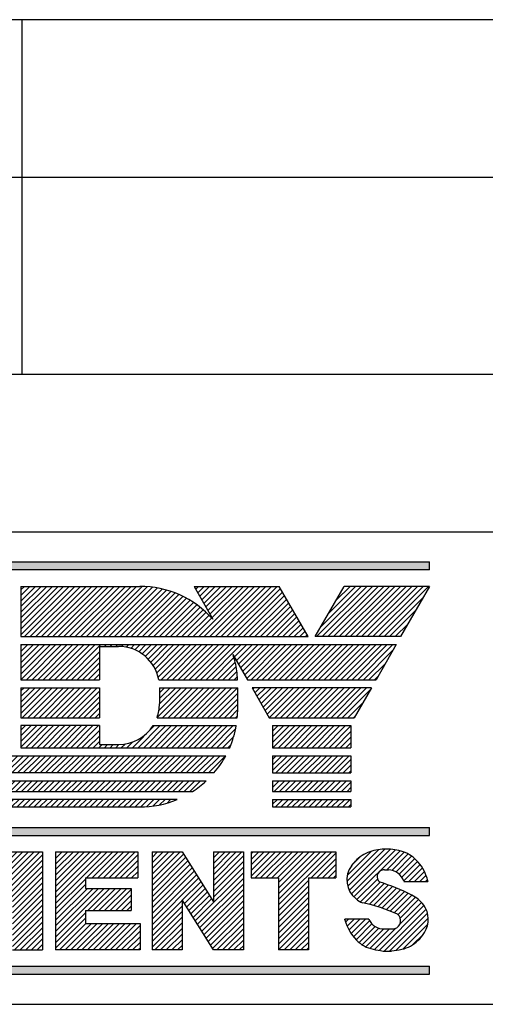
# Model space of a CAD drawing. Extents: x 0 to 136, y 0 to 88.
# Drawn here: x 61 to 62, y 6 to 10 of the extents above; entities that cross this region are included whole.
import ezdxf
from ezdxf.enums import TextEntityAlignment as Align

# ---------------------------------------------------------------- set-up
doc = ezdxf.new("R2010")
doc.units = 0
doc.header["$LTSCALE"] = 1.2
doc.header["$MEASUREMENT"] = 0
doc.layers.get('0').update_dxf_attribs({"linetype": 'CONTINUOUS'})
doc.layers.add('FORMAT', color=6, linetype='CONTINUOUS')
doc.layers.add('LOGO_HI', color=11, linetype='CONTINUOUS')
doc.styles.add('RD25', font='ROMAND.shx', dxfattribs={"height": 0.25})
doc.styles.add('ROMAND', font='ROMAND.SHX')
doc.styles.add('RS10', font='ROMANS.shx', dxfattribs={"height": 0.1})

# ---------------------------------------------------------------- blocks, each defined once
blk = doc.blocks.new('PARTTEXT')
at = {"layer": 'FORMAT', "color": 6}
for p, q in [((12, 0.3), (0, 0.3)), ((9.025, 0), (9.025, 0.3))]:
    blk.add_line(p, q, dxfattribs=at)
at = {"layer": 'FORMAT', "color": 1, "style": 'RS10'}
for tag, p in [('ITEM', (0.3623, 0.0967)), ('QTY', (1.0855, 0.0967)), ('ID', (2.3963, 0.0967)), ('MATERIAL', (10.3739, 0.0967))]:
    blk.add_attdef(tag, text='', height=0.1, dxfattribs=at).set_placement(p, align=Align.CENTER)
blk.add_attdef('DESCRIPTION', (3.6344, 0.0967), '', height=0.1, dxfattribs=at)
blk = doc.blocks.new('*X26')
at = {"color": 0}
for p, q in [((30.6885, 3.1997), (30.7268, 3.238)), ((30.6885, 3.2086), (30.718, 3.238)), ((30.6885, 3.2174), (30.7091, 3.238)), ((30.6885, 3.2262), (30.7003, 3.238)), ((30.6885, 3.2351), (30.6915, 3.238)), ((30.6946, 3.197), (30.7357, 3.238)), ((30.7034, 3.197), (30.7445, 3.238)), ((30.7123, 3.197), (30.7533, 3.238)), ((30.7211, 3.197), (30.7622, 3.238)), ((30.73, 3.197), (30.771, 3.238)), ((30.7316, 3.1544), (30.8152, 3.238)), ((30.7316, 3.1633), (30.8064, 3.238)), ((30.7316, 3.1721), (30.7975, 3.238)), ((30.7316, 3.181), (30.7887, 3.238)), ((30.7316, 3.1898), (30.7799, 3.238)), ((30.783, 3.197), (30.8219, 3.2359)), ((30.7918, 3.197), (30.8219, 3.2271)), ((30.8007, 3.197), (30.8219, 3.2183)), ((30.8095, 3.197), (30.8219, 3.2094)), ((30.7316, 3.1456), (30.7788, 3.1928)), ((30.8183, 3.197), (30.8219, 3.2006)), ((30.7316, 3.1368), (30.7788, 3.184)), ((30.7316, 3.1279), (30.7788, 3.1751)), ((30.7316, 3.1191), (30.7788, 3.1663)), ((30.7316, 3.1102), (30.7788, 3.1575)), ((30.7316, 3.1014), (30.7788, 3.1486)), ((30.7316, 3.0926), (30.7788, 3.1398)), ((30.732, 3.0841), (30.7788, 3.131)), ((30.7408, 3.0841), (30.7788, 3.1221)), ((30.7496, 3.0841), (30.7788, 3.1133)), ((30.7585, 3.0841), (30.7788, 3.1044)), ((30.7673, 3.0841), (30.7788, 3.0956)), ((30.7761, 3.0841), (30.7788, 3.0868))]:
    blk.add_line(p, q, dxfattribs=at)
blk = doc.blocks.new('*X16')
at = {"color": 0}
for p, q in [((30.3261, 3.5798), (30.4022, 3.6559)), ((30.3261, 3.5886), (30.3933, 3.6559)), ((30.3261, 3.5974), (30.3845, 3.6559)), ((30.3261, 3.6063), (30.3757, 3.6559)), ((30.3261, 3.6151), (30.3668, 3.6559)), ((30.3261, 3.624), (30.358, 3.6559)), ((30.3261, 3.6328), (30.3491, 3.6559)), ((30.3261, 3.6416), (30.3403, 3.6559)), ((30.3261, 3.6505), (30.3315, 3.6559)), ((30.3319, 3.5767), (30.411, 3.6559)), ((30.3407, 3.5767), (30.4198, 3.6559)), ((30.3496, 3.5767), (30.4287, 3.6559)), ((30.3584, 3.5767), (30.4375, 3.6559)), ((30.3673, 3.5767), (30.4464, 3.6559)), ((30.3761, 3.5767), (30.4552, 3.6559)), ((30.3849, 3.5767), (30.464, 3.6559)), ((30.3938, 3.5767), (30.4729, 3.6559)), ((30.4026, 3.5767), (30.4817, 3.6559)), ((30.4114, 3.5767), (30.4906, 3.6559)), ((30.4203, 3.5767), (30.4994, 3.6559)), ((30.4291, 3.5767), (30.5082, 3.6559)), ((30.438, 3.5767), (30.517, 3.6558)), ((30.4468, 3.5767), (30.5254, 3.6554)), ((30.4556, 3.5767), (30.5334, 3.6545)), ((30.4645, 3.5767), (30.541, 3.6533)), ((30.4733, 3.5767), (30.5483, 3.6517)), ((30.4822, 3.5767), (30.5553, 3.6499)), ((30.491, 3.5767), (30.5621, 3.6478)), ((30.4998, 3.5767), (30.5686, 3.6455)), ((30.5087, 3.5767), (30.5748, 3.6429)), ((30.6011, 3.6515), (30.6055, 3.6559)), ((30.6043, 3.6459), (30.6143, 3.6559)), ((30.6059, 3.5767), (30.685, 3.6559)), ((30.6076, 3.6403), (30.6231, 3.6559)), ((30.6108, 3.6347), (30.632, 3.6559)), ((30.614, 3.629), (30.6408, 3.6559)), ((30.6147, 3.5767), (30.6938, 3.6559)), ((30.6172, 3.6234), (30.6497, 3.6559)), ((30.6204, 3.6178), (30.6585, 3.6559)), ((30.6236, 3.6122), (30.6673, 3.6559)), ((30.6236, 3.5767), (30.7027, 3.6559)), ((30.6268, 3.6065), (30.6762, 3.6559)), ((30.6324, 3.5767), (30.7115, 3.6559)), ((30.6413, 3.5767), (30.7204, 3.6559)), ((30.6501, 3.5767), (30.7292, 3.6559)), ((30.6589, 3.5767), (30.7347, 3.6525)), ((30.6678, 3.5767), (30.7379, 3.6469)), ((30.5175, 3.5767), (30.5809, 3.6401)), ((30.5264, 3.5767), (30.5867, 3.6371)), ((30.5352, 3.5767), (30.5923, 3.6339)), ((30.544, 3.5767), (30.5978, 3.6305)), ((30.5529, 3.5767), (30.603, 3.6269)), ((30.6766, 3.5767), (30.7411, 3.6413)), ((30.6855, 3.5767), (30.7444, 3.6357)), ((30.6943, 3.5767), (30.7476, 3.6301)), ((30.5617, 3.5767), (30.608, 3.6231)), ((30.5705, 3.5767), (30.6129, 3.6191)), ((30.5794, 3.5767), (30.6176, 3.615)), ((30.5882, 3.5767), (30.6221, 3.6106)), ((30.7031, 3.5767), (30.7509, 3.6245)), ((30.712, 3.5767), (30.7541, 3.6189)), ((30.7208, 3.5767), (30.7573, 3.6133)), ((30.5971, 3.5767), (30.6264, 3.6061)), ((30.7296, 3.5767), (30.7606, 3.6077)), ((30.7385, 3.5767), (30.7638, 3.6021)), ((30.7473, 3.5767), (30.767, 3.5965)), ((30.7562, 3.5767), (30.7703, 3.5908)), ((30.765, 3.5767), (30.7735, 3.5852)), ((30.7738, 3.5767), (30.7767, 3.5796))]:
    blk.add_line(p, q, dxfattribs=at)
blk = doc.blocks.new('*X15')
at = {"color": 0}
for p, q in [((30.3259, 3.5089), (30.3812, 3.5642)), ((30.3261, 3.5179), (30.3724, 3.5642)), ((30.3261, 3.5267), (30.3636, 3.5642)), ((30.3261, 3.5356), (30.3547, 3.5642)), ((30.3261, 3.5444), (30.3459, 3.5642)), ((30.3261, 3.5532), (30.337, 3.5642)), ((30.3261, 3.5621), (30.3282, 3.5642)), ((30.3347, 3.5089), (30.3901, 3.5642)), ((30.3436, 3.5089), (30.3989, 3.5642)), ((30.3524, 3.5089), (30.4078, 3.5642)), ((30.3612, 3.5089), (30.4166, 3.5642)), ((30.3701, 3.5089), (30.4254, 3.5642)), ((30.3789, 3.5089), (30.4343, 3.5642)), ((30.3878, 3.5089), (30.4431, 3.5642)), ((30.3966, 3.5089), (30.4519, 3.5642)), ((30.4578, 3.5612), (30.4608, 3.5642)), ((30.4666, 3.5612), (30.4696, 3.5642)), ((30.4755, 3.5612), (30.4785, 3.5642)), ((30.4842, 3.5611), (30.4873, 3.5642)), ((30.492, 3.5601), (30.4961, 3.5642)), ((30.4991, 3.5583), (30.505, 3.5642)), ((30.5055, 3.5559), (30.5138, 3.5642)), ((30.5114, 3.553), (30.5227, 3.5642)), ((30.5168, 3.5495), (30.5315, 3.5642)), ((30.5218, 3.5457), (30.5403, 3.5642)), ((30.5263, 3.5414), (30.5492, 3.5642)), ((30.5304, 3.5366), (30.558, 3.5642)), ((30.5341, 3.5315), (30.5669, 3.5642)), ((30.5373, 3.5258), (30.5757, 3.5642)), ((30.54, 3.5197), (30.5845, 3.5642)), ((30.5421, 3.513), (30.5934, 3.5642)), ((30.5469, 3.5089), (30.6022, 3.5642)), ((30.5557, 3.5089), (30.611, 3.5642)), ((30.5645, 3.5089), (30.6199, 3.5642)), ((30.5734, 3.5089), (30.6287, 3.5642)), ((30.5822, 3.5089), (30.6376, 3.5642)), ((30.591, 3.5089), (30.6464, 3.5642)), ((30.5999, 3.5089), (30.6552, 3.5642)), ((30.6087, 3.5089), (30.6641, 3.5642)), ((30.6176, 3.5089), (30.6729, 3.5642)), ((30.6622, 3.5447), (30.6818, 3.5642)), ((30.6654, 3.539), (30.6906, 3.5642)), ((30.6686, 3.5334), (30.6994, 3.5642)), ((30.6718, 3.5278), (30.7083, 3.5642)), ((30.6751, 3.5222), (30.7171, 3.5642)), ((30.6783, 3.5165), (30.726, 3.5642)), ((30.6815, 3.5109), (30.7348, 3.5642)), ((30.6883, 3.5089), (30.7436, 3.5642)), ((30.6971, 3.5089), (30.7525, 3.5642)), ((30.706, 3.5089), (30.7613, 3.5642)), ((30.7148, 3.5089), (30.7701, 3.5642)), ((30.7236, 3.5089), (30.779, 3.5642)), ((30.7325, 3.5089), (30.7878, 3.5642)), ((30.7413, 3.5089), (30.7967, 3.5642)), ((30.7501, 3.5089), (30.8055, 3.5642)), ((30.759, 3.5089), (30.8143, 3.5642)), ((30.7678, 3.5089), (30.8232, 3.5642)), ((30.7767, 3.5089), (30.832, 3.5642)), ((30.7855, 3.5089), (30.8409, 3.5642)), ((30.7943, 3.5089), (30.8497, 3.5642)), ((30.8032, 3.5089), (30.8585, 3.5642)), ((30.812, 3.5089), (30.8674, 3.5642)), ((30.8209, 3.5089), (30.8762, 3.5642)), ((30.8297, 3.5089), (30.8851, 3.5642)), ((30.8385, 3.5089), (30.8939, 3.5642)), ((30.8474, 3.5089), (30.9027, 3.5642)), ((30.8562, 3.5089), (30.9116, 3.5642)), ((30.4054, 3.5089), (30.4495, 3.5529)), ((30.8651, 3.5089), (30.9115, 3.5553)), ((30.4143, 3.5089), (30.4495, 3.5441)), ((30.4231, 3.5089), (30.4495, 3.5353)), ((30.6264, 3.5089), (30.6614, 3.5438)), ((30.6352, 3.5089), (30.6632, 3.5368)), ((30.8739, 3.5089), (30.8997, 3.5347)), ((30.4319, 3.5089), (30.4495, 3.5264)), ((30.4408, 3.5089), (30.4495, 3.5176)), ((30.6441, 3.5089), (30.6647, 3.5295)), ((30.6529, 3.5089), (30.6659, 3.5219)), ((30.6618, 3.5089), (30.6668, 3.5139)), ((30.8827, 3.5089), (30.8879, 3.5141))]:
    blk.add_line(p, q, dxfattribs=at)
blk = doc.blocks.new('*X24')
at = {"color": 0}
for p, q in [((30.3806, 3.1569), (30.4617, 3.238)), ((30.3806, 3.1658), (30.4528, 3.238)), ((30.3806, 3.1746), (30.444, 3.238)), ((30.3806, 3.1835), (30.4351, 3.238)), ((30.3806, 3.1923), (30.4263, 3.238)), ((30.3806, 3.2011), (30.4175, 3.238)), ((30.3806, 3.21), (30.4086, 3.238)), ((30.3806, 3.2188), (30.3998, 3.238)), ((30.3806, 3.2277), (30.3909, 3.238)), ((30.3806, 3.2365), (30.3821, 3.238)), ((30.4294, 3.197), (30.4705, 3.238)), ((30.4383, 3.197), (30.4793, 3.238)), ((30.4471, 3.197), (30.4882, 3.238)), ((30.456, 3.197), (30.497, 3.238)), ((30.4648, 3.197), (30.5059, 3.238)), ((30.4736, 3.197), (30.5099, 3.2332)), ((30.4825, 3.197), (30.5099, 3.2244)), ((30.4913, 3.197), (30.5099, 3.2156)), ((30.3806, 3.1481), (30.4278, 3.1953)), ((30.5002, 3.197), (30.5099, 3.2067)), ((30.509, 3.197), (30.5099, 3.1979)), ((30.3806, 3.1393), (30.4278, 3.1865)), ((30.3806, 3.1039), (30.4572, 3.1806)), ((30.3806, 3.1128), (30.4484, 3.1806)), ((30.3806, 3.1216), (30.4395, 3.1806)), ((30.3806, 3.1304), (30.4307, 3.1806)), ((30.4311, 3.1457), (30.466, 3.1806)), ((30.44, 3.1457), (30.4749, 3.1806)), ((30.4488, 3.1457), (30.4837, 3.1806)), ((30.4577, 3.1457), (30.4926, 3.1806)), ((30.4665, 3.1457), (30.4996, 3.1788)), ((30.4753, 3.1457), (30.4996, 3.1699)), ((30.4842, 3.1457), (30.4996, 3.1611)), ((30.493, 3.1457), (30.4996, 3.1523)), ((30.3806, 3.0951), (30.4278, 3.1423)), ((30.3806, 3.0862), (30.4278, 3.1335)), ((30.3872, 3.0841), (30.4283, 3.1251)), ((30.3961, 3.0841), (30.4371, 3.1251)), ((30.4049, 3.0841), (30.446, 3.1251)), ((30.4138, 3.0841), (30.4548, 3.1251)), ((30.4226, 3.0841), (30.4637, 3.1251)), ((30.4314, 3.0841), (30.4725, 3.1251)), ((30.4403, 3.0841), (30.4813, 3.1251)), ((30.4491, 3.0841), (30.4902, 3.1251)), ((30.458, 3.0841), (30.499, 3.1251)), ((30.4668, 3.0841), (30.5078, 3.1251)), ((30.4756, 3.0841), (30.514, 3.1224)), ((30.4845, 3.0841), (30.514, 3.1136)), ((30.4933, 3.0841), (30.514, 3.1048)), ((30.5021, 3.0841), (30.514, 3.0959)), ((30.511, 3.0841), (30.514, 3.0871))]:
    blk.add_line(p, q, dxfattribs=at)
blk = doc.blocks.new('*X23')
at = {"color": 0}
for p, q in [((30.1896, 3.1782), (30.2495, 3.238)), ((30.1896, 3.187), (30.2407, 3.238)), ((30.1896, 3.1958), (30.2319, 3.238)), ((30.1896, 3.2047), (30.223, 3.238)), ((30.1896, 3.2135), (30.2142, 3.238)), ((30.1896, 3.2223), (30.2053, 3.238)), ((30.1896, 3.2312), (30.1965, 3.238)), ((30.1896, 3.1693), (30.253, 3.2327)), ((30.1896, 3.1605), (30.2552, 3.226)), ((30.2446, 3.1359), (30.3468, 3.238)), ((30.2465, 3.1289), (30.3556, 3.238)), ((30.2483, 3.122), (30.36, 3.2336)), ((30.2502, 3.115), (30.36, 3.2248)), ((30.2791, 3.1793), (30.3379, 3.238)), ((30.2834, 3.1924), (30.3291, 3.238)), ((30.2878, 3.2056), (30.3202, 3.238)), ((30.2921, 3.2187), (30.3114, 3.238)), ((30.2964, 3.2319), (30.3026, 3.238)), ((30.1896, 3.1516), (30.2574, 3.2194)), ((30.1896, 3.1428), (30.2595, 3.2127)), ((30.2521, 3.108), (30.36, 3.216)), ((30.1896, 3.134), (30.2617, 3.2061)), ((30.1896, 3.1251), (30.2639, 3.1994)), ((30.2372, 3.1639), (30.2661, 3.1928)), ((30.3128, 3.1599), (30.36, 3.2071)), ((30.3128, 3.1511), (30.36, 3.1983)), ((30.2391, 3.1569), (30.2683, 3.1861)), ((30.2409, 3.1499), (30.2705, 3.1794)), ((30.3128, 3.1422), (30.36, 3.1894)), ((30.3128, 3.1334), (30.36, 3.1806)), ((30.1896, 3.1163), (30.2369, 3.1635)), ((30.2428, 3.1429), (30.2727, 3.1728)), ((30.3128, 3.1246), (30.36, 3.1718)), ((30.3128, 3.1157), (30.36, 3.1629)), ((30.1896, 3.1074), (30.2369, 3.1547)), ((30.1896, 3.0986), (30.2369, 3.1458)), ((30.2539, 3.101), (30.3109, 3.158)), ((30.2558, 3.094), (30.3077, 3.146)), ((30.3128, 3.1069), (30.36, 3.1541)), ((30.1896, 3.0898), (30.2369, 3.137)), ((30.2576, 3.087), (30.3045, 3.1339)), ((30.3128, 3.098), (30.36, 3.1453)), ((30.3128, 3.0892), (30.36, 3.1364)), ((30.1928, 3.0841), (30.2369, 3.1281)), ((30.2016, 3.0841), (30.2369, 3.1193)), ((30.2635, 3.0841), (30.3013, 3.1219)), ((30.3165, 3.0841), (30.36, 3.1276)), ((30.3254, 3.0841), (30.36, 3.1187)), ((30.2105, 3.0841), (30.2369, 3.1105)), ((30.2193, 3.0841), (30.2369, 3.1016)), ((30.2723, 3.0841), (30.2981, 3.1098)), ((30.3342, 3.0841), (30.36, 3.1099)), ((30.343, 3.0841), (30.36, 3.1011)), ((30.2281, 3.0841), (30.2369, 3.0928)), ((30.2812, 3.0841), (30.2949, 3.0978)), ((30.29, 3.0841), (30.2917, 3.0858)), ((30.3519, 3.0841), (30.36, 3.0922))]:
    blk.add_line(p, q, dxfattribs=at)
blk = doc.blocks.new('*X25')
at = {"color": 0}
for p, q in [((30.5325, 3.194), (30.5766, 3.238)), ((30.5325, 3.2028), (30.5677, 3.238)), ((30.5325, 3.2116), (30.5589, 3.238)), ((30.5325, 3.2205), (30.55, 3.238)), ((30.5325, 3.2293), (30.5412, 3.238)), ((30.5325, 3.1851), (30.5819, 3.2345)), ((30.5325, 3.1763), (30.5853, 3.2291)), ((30.5325, 3.1674), (30.5887, 3.2237)), ((30.629, 3.1932), (30.6738, 3.238)), ((30.629, 3.2021), (30.665, 3.238)), ((30.629, 3.2109), (30.6561, 3.238)), ((30.629, 3.2197), (30.6473, 3.238)), ((30.629, 3.2286), (30.6384, 3.238)), ((30.629, 3.2374), (30.6296, 3.238)), ((30.629, 3.1844), (30.6762, 3.2316)), ((30.5325, 3.1586), (30.5921, 3.2182)), ((30.5325, 3.1498), (30.5955, 3.2128)), ((30.629, 3.1755), (30.6762, 3.2228)), ((30.629, 3.1667), (30.6762, 3.2139)), ((30.5325, 3.1409), (30.5989, 3.2074)), ((30.5325, 3.1321), (30.6023, 3.2019)), ((30.5325, 3.1232), (30.6057, 3.1965)), ((30.6005, 3.1294), (30.6762, 3.2051)), ((30.6039, 3.124), (30.6762, 3.1962)), ((30.5801, 3.162), (30.6091, 3.1911)), ((30.5835, 3.1566), (30.6125, 3.1856)), ((30.5869, 3.1512), (30.6159, 3.1802)), ((30.6073, 3.1186), (30.6762, 3.1874)), ((30.6108, 3.1131), (30.6762, 3.1786)), ((30.5325, 3.1144), (30.5797, 3.1616)), ((30.5903, 3.1457), (30.6193, 3.1748)), ((30.5937, 3.1403), (30.6228, 3.1693)), ((30.5971, 3.1349), (30.6262, 3.1639)), ((30.6142, 3.1077), (30.6762, 3.1697)), ((30.5325, 3.1056), (30.5797, 3.1528)), ((30.6176, 3.1023), (30.6762, 3.1609)), ((30.621, 3.0968), (30.6762, 3.152)), ((30.5325, 3.0967), (30.5797, 3.1439)), ((30.5325, 3.0879), (30.5797, 3.1351)), ((30.6244, 3.0914), (30.6762, 3.1432)), ((30.6278, 3.086), (30.6762, 3.1344)), ((30.5375, 3.0841), (30.5797, 3.1263)), ((30.5463, 3.0841), (30.5797, 3.1174)), ((30.6347, 3.0841), (30.6762, 3.1255)), ((30.6436, 3.0841), (30.6762, 3.1167)), ((30.5552, 3.0841), (30.5797, 3.1086)), ((30.564, 3.0841), (30.5797, 3.0998)), ((30.6524, 3.0841), (30.6762, 3.1079)), ((30.5729, 3.0841), (30.5797, 3.0909)), ((30.6612, 3.0841), (30.6762, 3.099)), ((30.6701, 3.0841), (30.6762, 3.0902))]:
    blk.add_line(p, q, dxfattribs=at)
blk = doc.blocks.new('*X13')
at = {"color": 0}
for p, q in [((30.2029, 3.3417), (30.211, 3.3497)), ((30.203, 3.333), (30.2198, 3.3497)), ((30.2119, 3.333), (30.2286, 3.3497)), ((30.2207, 3.333), (30.2375, 3.3497)), ((30.2295, 3.333), (30.2463, 3.3497)), ((30.2384, 3.333), (30.2552, 3.3497)), ((30.2472, 3.333), (30.264, 3.3497)), ((30.2561, 3.333), (30.2728, 3.3497)), ((30.2649, 3.333), (30.2817, 3.3497)), ((30.2737, 3.333), (30.2905, 3.3497)), ((30.2826, 3.333), (30.2994, 3.3497)), ((30.2914, 3.333), (30.3082, 3.3497)), ((30.3003, 3.333), (30.317, 3.3497)), ((30.3091, 3.333), (30.3259, 3.3497)), ((30.3179, 3.333), (30.3347, 3.3497)), ((30.3268, 3.333), (30.3436, 3.3497)), ((30.3356, 3.333), (30.3524, 3.3497)), ((30.3444, 3.333), (30.3612, 3.3497)), ((30.3533, 3.333), (30.3701, 3.3497)), ((30.3621, 3.333), (30.3789, 3.3497)), ((30.371, 3.333), (30.3877, 3.3497)), ((30.3798, 3.333), (30.3966, 3.3497)), ((30.3886, 3.333), (30.4054, 3.3497)), ((30.3975, 3.333), (30.4143, 3.3497)), ((30.4063, 3.333), (30.4231, 3.3497)), ((30.4152, 3.333), (30.4319, 3.3497)), ((30.424, 3.333), (30.4408, 3.3497)), ((30.4328, 3.333), (30.4496, 3.3497)), ((30.4417, 3.333), (30.4585, 3.3497)), ((30.4505, 3.333), (30.4673, 3.3497)), ((30.4593, 3.333), (30.4761, 3.3497)), ((30.4682, 3.333), (30.485, 3.3497)), ((30.477, 3.333), (30.4938, 3.3497)), ((30.4859, 3.333), (30.5026, 3.3497)), ((30.4947, 3.333), (30.5115, 3.3497)), ((30.5035, 3.333), (30.5203, 3.3497)), ((30.5124, 3.333), (30.5292, 3.3497)), ((30.5212, 3.333), (30.538, 3.3497)), ((30.5301, 3.333), (30.5468, 3.3497)), ((30.5389, 3.333), (30.5557, 3.3497)), ((30.5477, 3.333), (30.5645, 3.3497)), ((30.5566, 3.333), (30.5734, 3.3497)), ((30.5654, 3.333), (30.5822, 3.3497)), ((30.5743, 3.333), (30.591, 3.3497)), ((30.5831, 3.333), (30.5999, 3.3497)), ((30.5919, 3.333), (30.6087, 3.3497))]:
    blk.add_line(p, q, dxfattribs=at)
blk = doc.blocks.new('*X12')
at = {"color": 0}
for p, q in [((30.2026, 3.3679), (30.2241, 3.3894)), ((30.2026, 3.3768), (30.2152, 3.3894)), ((30.2026, 3.3856), (30.2064, 3.3894)), ((30.2058, 3.3623), (30.2329, 3.3894)), ((30.2147, 3.3623), (30.2417, 3.3894)), ((30.2235, 3.3623), (30.2506, 3.3894)), ((30.2323, 3.3623), (30.2594, 3.3894)), ((30.2412, 3.3623), (30.2682, 3.3894)), ((30.25, 3.3623), (30.2771, 3.3894)), ((30.2589, 3.3623), (30.2859, 3.3894)), ((30.2677, 3.3623), (30.2948, 3.3894)), ((30.2765, 3.3623), (30.3036, 3.3894)), ((30.2854, 3.3623), (30.3124, 3.3894)), ((30.2942, 3.3623), (30.3213, 3.3894)), ((30.303, 3.3623), (30.3301, 3.3894)), ((30.3119, 3.3623), (30.339, 3.3894)), ((30.3207, 3.3623), (30.3478, 3.3894)), ((30.3296, 3.3623), (30.3566, 3.3894)), ((30.3384, 3.3623), (30.3655, 3.3894)), ((30.3472, 3.3623), (30.3743, 3.3894)), ((30.3561, 3.3623), (30.3832, 3.3894)), ((30.3649, 3.3623), (30.392, 3.3894)), ((30.3738, 3.3623), (30.4008, 3.3894)), ((30.3826, 3.3623), (30.4097, 3.3894)), ((30.3914, 3.3623), (30.4185, 3.3894)), ((30.4003, 3.3623), (30.4273, 3.3894)), ((30.4091, 3.3623), (30.4362, 3.3894)), ((30.418, 3.3623), (30.445, 3.3894)), ((30.4268, 3.3623), (30.4539, 3.3894)), ((30.4356, 3.3623), (30.4627, 3.3894)), ((30.4445, 3.3623), (30.4715, 3.3894)), ((30.4533, 3.3623), (30.4804, 3.3894)), ((30.4621, 3.3623), (30.4892, 3.3894)), ((30.471, 3.3623), (30.4981, 3.3894)), ((30.4798, 3.3623), (30.5069, 3.3894)), ((30.4887, 3.3623), (30.5157, 3.3894)), ((30.4975, 3.3623), (30.5246, 3.3894)), ((30.5063, 3.3623), (30.5334, 3.3894)), ((30.5152, 3.3623), (30.5423, 3.3894)), ((30.524, 3.3623), (30.5511, 3.3894)), ((30.5329, 3.3623), (30.5599, 3.3894)), ((30.5417, 3.3623), (30.5688, 3.3894)), ((30.5505, 3.3623), (30.5776, 3.3894)), ((30.5594, 3.3623), (30.5864, 3.3894)), ((30.5682, 3.3623), (30.5953, 3.3894)), ((30.5771, 3.3623), (30.6041, 3.3894)), ((30.5859, 3.3623), (30.613, 3.3894)), ((30.5947, 3.3623), (30.6218, 3.3894)), ((30.6036, 3.3623), (30.6306, 3.3894)), ((30.6124, 3.3623), (30.6395, 3.3894)), ((30.6212, 3.3623), (30.6483, 3.3894))]:
    blk.add_line(p, q, dxfattribs=at)
blk = doc.blocks.new('*X11')
at = {"color": 0}
for p, q in [((30.2061, 3.3184), (30.2082, 3.3204)), ((30.2078, 3.3112), (30.217, 3.3204)), ((30.2141, 3.3087), (30.2258, 3.3204)), ((30.223, 3.3087), (30.2347, 3.3204)), ((30.2318, 3.3087), (30.2435, 3.3204)), ((30.2406, 3.3087), (30.2524, 3.3204)), ((30.2495, 3.3087), (30.2612, 3.3204)), ((30.2583, 3.3087), (30.27, 3.3204)), ((30.2671, 3.3087), (30.2789, 3.3204)), ((30.276, 3.3087), (30.2877, 3.3204)), ((30.2848, 3.3087), (30.2966, 3.3204)), ((30.2937, 3.3087), (30.3054, 3.3204)), ((30.3025, 3.3087), (30.3142, 3.3204)), ((30.3113, 3.3087), (30.3231, 3.3204)), ((30.3202, 3.3087), (30.3319, 3.3204)), ((30.329, 3.3087), (30.3408, 3.3204)), ((30.3379, 3.3087), (30.3496, 3.3204)), ((30.3467, 3.3087), (30.3584, 3.3204)), ((30.3555, 3.3087), (30.3673, 3.3204)), ((30.3644, 3.3087), (30.3761, 3.3204)), ((30.3732, 3.3087), (30.3849, 3.3204)), ((30.382, 3.3087), (30.3938, 3.3204)), ((30.3909, 3.3087), (30.4026, 3.3204)), ((30.3997, 3.3087), (30.4115, 3.3204)), ((30.4086, 3.3087), (30.4203, 3.3204)), ((30.4174, 3.3087), (30.4291, 3.3204)), ((30.4262, 3.3087), (30.438, 3.3204)), ((30.4351, 3.3087), (30.4468, 3.3204)), ((30.4439, 3.3087), (30.4557, 3.3204)), ((30.4528, 3.3087), (30.4645, 3.3204)), ((30.4616, 3.3087), (30.4733, 3.3204)), ((30.4704, 3.3087), (30.4822, 3.3204)), ((30.4793, 3.3087), (30.491, 3.3204)), ((30.4881, 3.3087), (30.4999, 3.3204)), ((30.497, 3.3087), (30.5087, 3.3204)), ((30.5058, 3.3087), (30.5175, 3.3204)), ((30.5146, 3.3087), (30.5264, 3.3204)), ((30.5239, 3.3091), (30.5352, 3.3204)), ((30.5337, 3.3101), (30.544, 3.3204)), ((30.5444, 3.3119), (30.5529, 3.3204)), ((30.5562, 3.3149), (30.5617, 3.3204)), ((30.5696, 3.3195), (30.5706, 3.3204))]:
    blk.add_line(p, q, dxfattribs=at)
blk = doc.blocks.new('*X10')
at = {"color": 0}
for p, q in [((30.3261, 3.456), (30.3664, 3.4963)), ((30.3261, 3.4649), (30.3575, 3.4963)), ((30.3261, 3.4737), (30.3487, 3.4963)), ((30.3261, 3.4825), (30.3399, 3.4963)), ((30.3261, 3.4914), (30.331, 3.4963)), ((30.3281, 3.4492), (30.3752, 3.4963)), ((30.3369, 3.4492), (30.3841, 3.4963)), ((30.3458, 3.4492), (30.3929, 3.4963)), ((30.3546, 3.4492), (30.4017, 3.4963)), ((30.3635, 3.4492), (30.4106, 3.4963)), ((30.3723, 3.4492), (30.4194, 3.4963)), ((30.3811, 3.4492), (30.4283, 3.4963)), ((30.39, 3.4492), (30.4371, 3.4963)), ((30.3988, 3.4492), (30.4459, 3.4963)), ((30.4076, 3.4492), (30.4495, 3.4911)), ((30.4165, 3.4492), (30.4495, 3.4822)), ((30.4253, 3.4492), (30.4495, 3.4734)), ((30.4342, 3.4492), (30.4495, 3.4645)), ((30.443, 3.4492), (30.4495, 3.4557))]:
    blk.add_line(p, q, dxfattribs=at)
blk = doc.blocks.new('*X14')
at = {"color": 0}
for p, q in [((30.5402, 3.4492), (30.5874, 3.4963)), ((30.5434, 3.4612), (30.5785, 3.4963)), ((30.5441, 3.4708), (30.5697, 3.4963)), ((30.5441, 3.4796), (30.5608, 3.4963)), ((30.5441, 3.4885), (30.552, 3.4963)), ((30.5491, 3.4492), (30.5962, 3.4963)), ((30.5579, 3.4492), (30.605, 3.4963)), ((30.5667, 3.4492), (30.6139, 3.4963)), ((30.5756, 3.4492), (30.6227, 3.4963)), ((30.5844, 3.4492), (30.6315, 3.4963)), ((30.5933, 3.4492), (30.6404, 3.4963)), ((30.6021, 3.4492), (30.6492, 3.4963)), ((30.6109, 3.4492), (30.6581, 3.4963)), ((30.6198, 3.4492), (30.6669, 3.4963)), ((30.6286, 3.4492), (30.6673, 3.4878)), ((30.6375, 3.4492), (30.6673, 3.479)), ((30.6463, 3.4492), (30.6673, 3.4702)), ((30.6551, 3.4492), (30.6672, 3.4613)), ((30.664, 3.4492), (30.6669, 3.4521))]:
    blk.add_line(p, q, dxfattribs=at)
blk = doc.blocks.new('*X27')
at = {"color": 0}
for p, q in [((30.8392, 3.1913), (30.8895, 3.2416)), ((30.8397, 3.2007), (30.8781, 3.239)), ((30.8405, 3.1838), (30.8991, 3.2424)), ((30.8429, 3.1773), (30.9078, 3.2422)), ((30.8462, 3.1718), (30.9156, 3.2412)), ((30.8502, 3.167), (30.9228, 3.2396)), ((30.8461, 3.2159), (30.8613, 3.2311)), ((30.9018, 3.2098), (30.9295, 3.2374)), ((30.9098, 3.2089), (30.9356, 3.2347)), ((30.9161, 3.2063), (30.9411, 3.2313)), ((30.9213, 3.2027), (30.946, 3.2274)), ((30.9255, 3.1981), (30.9505, 3.2231)), ((30.9287, 3.1924), (30.9545, 3.2182)), ((30.9366, 3.1915), (30.958, 3.2129)), ((30.855, 3.1629), (30.8873, 3.1952)), ((30.9454, 3.1915), (30.9612, 3.2073)), ((30.9542, 3.1915), (30.9639, 3.2011)), ((30.9631, 3.1915), (30.9661, 3.1945)), ((30.8604, 3.1595), (30.8913, 3.1903)), ((30.8669, 3.1571), (30.898, 3.1882)), ((30.874, 3.1554), (30.9045, 3.186)), ((30.8809, 3.1535), (30.911, 3.1836)), ((30.8877, 3.1515), (30.9173, 3.1811)), ((30.8944, 3.1493), (30.9235, 3.1784)), ((30.901, 3.147), (30.9296, 3.1757)), ((30.9074, 3.1446), (30.9356, 3.1728)), ((30.9137, 3.1421), (30.9415, 3.1698)), ((30.9197, 3.1392), (30.9471, 3.1666)), ((30.9231, 3.1338), (30.9521, 3.1628)), ((30.8899, 3.083), (30.9605, 3.1535)), ((30.8976, 3.0818), (30.9637, 3.1479)), ((30.9225, 3.1244), (30.9565, 3.1584)), ((30.8371, 3.1274), (30.8417, 3.1319)), ((30.8396, 3.121), (30.8505, 3.1319)), ((30.8425, 3.1151), (30.8593, 3.1319)), ((30.8458, 3.1095), (30.8682, 3.1319)), ((30.9063, 3.0816), (30.966, 3.1414)), ((30.9166, 3.0831), (30.9672, 3.1337)), ((30.8495, 3.1044), (30.8748, 3.1297)), ((30.8536, 3.0997), (30.8786, 3.1247)), ((30.8582, 3.0954), (30.8835, 3.1207)), ((30.8633, 3.0916), (30.8895, 3.1179)), ((30.8689, 3.0885), (30.8972, 3.1168)), ((30.8753, 3.086), (30.9061, 3.1168)), ((30.8825, 3.0843), (30.916, 3.1179)), ((30.9275, 3.0852), (30.9665, 3.1242)), ((30.9431, 3.092), (30.9591, 3.1079))]:
    blk.add_line(p, q, dxfattribs=at)
blk = doc.blocks.new('FORMAT')
at = {"layer": 'FORMAT', "color": 6}
for p, q in [((21.34, 4.495), (33.34, 4.495)), ((30.365, 4.12), (30.365, 4.495)), ((21.34, 4.12), (33.34, 4.12)), ((21.34, 3.82), (33.34, 3.82)), ((26.965, 2.92), (33.34, 2.92))]:
    blk.add_line(p, q, dxfattribs=at)
at = {"layer": 'LOGO_HI', "color": 11}
for p, q in [((29.1646, 3.7625), (31.1404, 3.7625)), ((31.1404, 3.7471), (31.1404, 3.7625)), ((31.1404, 3.7471), (29.1646, 3.7471)), ((30.3625, 3.7159), (30.3625, 3.6202)), ((30.3625, 3.7159), (30.5887, 3.7159)), ((30.6924, 3.7159), (30.8546, 3.7159)), ((30.6924, 3.7159), (30.7281, 3.6533)), ((30.9099, 3.6202), (30.8546, 3.7159)), ((30.9229, 3.6202), (30.9782, 3.7159)), ((30.9257, 3.6202), (31.0214, 3.7159)), ((30.9337, 3.6389), (31.0107, 3.7159)), ((30.9364, 3.6202), (31.0321, 3.7159)), ((30.9471, 3.6202), (31.0428, 3.7159)), ((30.9483, 3.6642), (31, 3.7159)), ((30.9578, 3.6202), (31.0535, 3.7159)), ((30.9629, 3.6895), (30.9893, 3.7159)), ((30.9685, 3.6202), (31.0642, 3.7159)), ((31.1404, 3.7159), (30.9782, 3.7159)), ((30.9792, 3.6202), (31.0749, 3.7159)), ((30.9899, 3.6202), (31.0856, 3.7159)), ((31.0006, 3.6202), (31.0963, 3.7159)), ((31.0113, 3.6202), (31.107, 3.7159)), ((31.022, 3.6202), (31.1177, 3.7159)), ((31.0327, 3.6202), (31.1284, 3.7159)), ((31.0434, 3.6202), (31.1391, 3.7159)), ((31.1404, 3.7159), (31.0857, 3.6202)), ((31.0541, 3.6202), (31.1279, 3.694)), ((31.0647, 3.6202), (31.1137, 3.6691)), ((31.0754, 3.6202), (31.0994, 3.6441)), ((30.3625, 3.6202), (30.9099, 3.6202)), ((31.0857, 3.6202), (30.9229, 3.6202)), ((30.3625, 3.605), (31.0771, 3.605)), ((30.3625, 3.605), (30.3625, 3.538)), ((30.5119, 3.6014), (30.5486, 3.6014)), ((30.5119, 3.6014), (30.5119, 3.538)), ((31.0771, 3.605), (31.0388, 3.538)), ((30.7664, 3.5863), (30.794, 3.538)), ((30.3625, 3.538), (30.5119, 3.538)), ((30.5119, 3.538), (30.5119, 3.538)), ((30.625, 3.538), (30.7753, 3.538)), ((30.794, 3.538), (31.0388, 3.538)), ((30.3625, 3.5229), (30.5119, 3.5229)), ((30.3625, 3.5229), (30.3625, 3.4658)), ((30.5119, 3.5229), (30.5119, 3.4658)), ((30.6264, 3.5229), (30.7754, 3.5229)), ((30.6264, 3.5229), (30.6264, 3.4925)), ((30.7754, 3.4825), (30.7754, 3.5229)), ((30.8027, 3.5229), (30.8352, 3.4658)), ((31.0301, 3.5229), (30.8027, 3.5229)), ((30.8042, 3.5201), (30.807, 3.5229)), ((30.8081, 3.5133), (30.8177, 3.5229)), ((30.812, 3.5065), (30.8284, 3.5229)), ((30.8159, 3.4997), (30.8391, 3.5229)), ((30.8198, 3.4929), (30.8498, 3.5229)), ((30.8237, 3.4861), (30.8605, 3.5229)), ((30.8276, 3.4792), (30.8712, 3.5229)), ((30.8315, 3.4724), (30.8819, 3.5229)), ((30.8354, 3.4656), (30.8926, 3.5229)), ((30.8462, 3.4658), (30.9033, 3.5229)), ((30.8569, 3.4658), (30.914, 3.5229)), ((30.8676, 3.4658), (30.9247, 3.5229)), ((30.8783, 3.4658), (30.9354, 3.5229)), ((30.889, 3.4658), (30.946, 3.5229)), ((30.8997, 3.4658), (30.9567, 3.5229)), ((30.9104, 3.4658), (30.9674, 3.5229)), ((30.9211, 3.4658), (30.9781, 3.5229)), ((30.9318, 3.4658), (30.9888, 3.5229)), ((30.9425, 3.4658), (30.9995, 3.5229)), ((30.9532, 3.4658), (31.0102, 3.5229)), ((30.9639, 3.4658), (31.0209, 3.5229)), ((30.9746, 3.4658), (31.0281, 3.5194)), ((31.0301, 3.5229), (30.9975, 3.4658)), ((30.9853, 3.4658), (31.0139, 3.4944)), ((30.996, 3.4658), (30.9996, 3.4695)), ((30.3625, 3.4658), (30.5119, 3.4658)), ((30.5119, 3.4507), (30.3625, 3.4507)), ((30.3625, 3.4099), (30.4033, 3.4507)), ((30.3625, 3.442), (30.3712, 3.4507)), ((30.3625, 3.4313), (30.3819, 3.4507)), ((30.3625, 3.4206), (30.3926, 3.4507)), ((30.3625, 3.4507), (30.3625, 3.4086)), ((30.3719, 3.4086), (30.414, 3.4507)), ((30.3826, 3.4086), (30.4247, 3.4507)), ((30.3933, 3.4086), (30.4354, 3.4507)), ((30.404, 3.4086), (30.4461, 3.4507)), ((30.4147, 3.4086), (30.4568, 3.4507)), ((30.4254, 3.4086), (30.4675, 3.4507)), ((30.4361, 3.4086), (30.4781, 3.4507)), ((30.4468, 3.4086), (30.4888, 3.4507)), ((30.4574, 3.4086), (30.4995, 3.4507)), ((30.4681, 3.4086), (30.5102, 3.4507)), ((30.5119, 3.4507), (30.5119, 3.4147)), ((30.5751, 3.4086), (30.6172, 3.4507)), ((30.5858, 3.4086), (30.6279, 3.4507)), ((30.5965, 3.4086), (30.6386, 3.4507)), ((30.6072, 3.4086), (30.6493, 3.4507)), ((30.6127, 3.4484), (30.615, 3.4507)), ((30.6142, 3.4507), (30.7726, 3.4507)), ((30.6179, 3.4086), (30.66, 3.4507)), ((30.6217, 3.4658), (30.7746, 3.4658)), ((30.6286, 3.4086), (30.6707, 3.4507)), ((30.6393, 3.4086), (30.6814, 3.4507)), ((30.65, 3.4086), (30.692, 3.4507)), ((30.6607, 3.4086), (30.7027, 3.4507)), ((30.6713, 3.4086), (30.7134, 3.4507)), ((30.682, 3.4086), (30.7241, 3.4507)), ((30.6927, 3.4086), (30.7348, 3.4507)), ((30.7034, 3.4086), (30.7455, 3.4507)), ((30.7141, 3.4086), (30.7562, 3.4507)), ((30.7248, 3.4086), (30.7669, 3.4507)), ((30.8352, 3.4658), (30.9975, 3.4658)), ((30.8417, 3.4399), (30.8525, 3.4507)), ((30.8417, 3.4292), (30.8632, 3.4507)), ((30.8417, 3.4185), (30.8739, 3.4507)), ((30.8417, 3.4078), (30.8846, 3.4507)), ((30.8417, 3.4507), (30.8417, 3.4086)), ((30.8417, 3.4507), (30.9911, 3.4507)), ((30.8532, 3.4086), (30.8953, 3.4507)), ((30.8639, 3.4086), (30.9059, 3.4507)), ((30.8746, 3.4086), (30.9166, 3.4507)), ((30.8852, 3.4086), (30.9273, 3.4507)), ((30.8959, 3.4086), (30.938, 3.4507)), ((30.9066, 3.4086), (30.9487, 3.4507)), ((30.9173, 3.4086), (30.9594, 3.4507)), ((30.928, 3.4086), (30.9701, 3.4507)), ((30.9387, 3.4086), (30.9808, 3.4507)), ((30.9494, 3.4086), (30.9911, 3.4502)), ((30.9911, 3.4507), (30.9911, 3.4086)), ((30.4788, 3.4086), (30.5119, 3.4416)), ((30.7355, 3.4086), (30.7714, 3.4445)), ((30.9601, 3.4086), (30.9911, 3.4395)), ((30.4895, 3.4086), (30.5119, 3.4309)), ((30.5002, 3.4086), (30.5119, 3.4202)), ((30.5109, 3.4086), (30.517, 3.4147)), ((30.5119, 3.4147), (30.5486, 3.4147)), ((30.5216, 3.4086), (30.5277, 3.4147)), ((30.5323, 3.4086), (30.5384, 3.4147)), ((30.543, 3.4086), (30.5491, 3.4147)), ((30.5537, 3.4086), (30.5608, 3.4156)), ((30.5644, 3.4086), (30.5752, 3.4194)), ((30.7462, 3.4086), (30.7679, 3.4303)), ((30.7569, 3.4086), (30.7623, 3.414)), ((30.9708, 3.4086), (30.9911, 3.4288)), ((30.9815, 3.4086), (30.9911, 3.4181)), ((30.3625, 3.4086), (30.7601, 3.4086)), ((30.8417, 3.4086), (30.9911, 3.4086)), ((30.2132, 3.3934), (30.7527, 3.3934)), ((30.8417, 3.3864), (30.8487, 3.3934)), ((30.8417, 3.3757), (30.8594, 3.3934)), ((30.8417, 3.365), (30.8701, 3.3934)), ((30.8417, 3.3934), (30.8417, 3.3607)), ((30.8417, 3.3934), (30.9911, 3.3934)), ((30.848, 3.3607), (30.8808, 3.3934)), ((30.8587, 3.3607), (30.8915, 3.3934)), ((30.8694, 3.3607), (30.9022, 3.3934)), ((30.8801, 3.3607), (30.9129, 3.3934)), ((30.8908, 3.3607), (30.9236, 3.3934)), ((30.9015, 3.3607), (30.9343, 3.3934)), ((30.9122, 3.3607), (30.9449, 3.3934)), ((30.9229, 3.3607), (30.9556, 3.3934)), ((30.9336, 3.3607), (30.9663, 3.3934)), ((30.9443, 3.3607), (30.977, 3.3934)), ((30.955, 3.3607), (30.9877, 3.3934)), ((30.9657, 3.3607), (30.9911, 3.3861)), ((30.9764, 3.3607), (30.9911, 3.3754)), ((30.9911, 3.3934), (30.9911, 3.3607)), ((30.7301, 3.3607), (30.2132, 3.3607)), ((30.8417, 3.3607), (30.9911, 3.3607)), ((30.9871, 3.3607), (30.9911, 3.3647)), ((30.213, 3.3455), (30.7155, 3.3455)), ((30.8417, 3.333), (30.8543, 3.3455)), ((30.8417, 3.3436), (30.8436, 3.3455)), ((30.8417, 3.3455), (30.8417, 3.3455)), ((30.8417, 3.3455), (30.8417, 3.3252)), ((30.8417, 3.3455), (30.9911, 3.3455)), ((30.8446, 3.3252), (30.8649, 3.3455)), ((30.8553, 3.3252), (30.8756, 3.3455)), ((30.866, 3.3252), (30.8863, 3.3455)), ((30.8767, 3.3252), (30.897, 3.3455)), ((30.8874, 3.3252), (30.9077, 3.3455)), ((30.8981, 3.3252), (30.9184, 3.3455)), ((30.9088, 3.3252), (30.9291, 3.3455)), ((30.9195, 3.3252), (30.9398, 3.3455)), ((30.9302, 3.3252), (30.9505, 3.3455)), ((30.9409, 3.3252), (30.9612, 3.3455)), ((30.9516, 3.3252), (30.9719, 3.3455)), ((30.9623, 3.3252), (30.9826, 3.3455)), ((30.973, 3.3252), (30.9911, 3.3433)), ((30.9911, 3.3455), (30.9911, 3.3252)), ((30.2144, 3.3252), (30.6892, 3.3252)), ((30.8417, 3.3252), (30.9911, 3.3252)), ((30.9837, 3.3252), (30.9911, 3.3326)), ((30.6601, 3.31), (30.2169, 3.31)), ((30.8417, 3.3009), (30.8509, 3.31)), ((30.8417, 3.31), (30.8417, 3.2958)), ((30.8417, 3.31), (30.9911, 3.31)), ((30.8474, 3.2958), (30.8616, 3.31)), ((30.8581, 3.2958), (30.8723, 3.31)), ((30.8687, 3.2958), (30.8829, 3.31)), ((30.8794, 3.2958), (30.8936, 3.31)), ((30.8901, 3.2958), (30.9043, 3.31)), ((30.9008, 3.2958), (30.915, 3.31)), ((30.9115, 3.2958), (30.9257, 3.31)), ((30.9222, 3.2958), (30.9364, 3.31)), ((30.9329, 3.2958), (30.9471, 3.31)), ((30.9436, 3.2958), (30.9578, 3.31)), ((30.9543, 3.2958), (30.9685, 3.31)), ((30.965, 3.2958), (30.9792, 3.31)), ((30.9757, 3.2958), (30.9899, 3.31)), ((30.9864, 3.2958), (30.9911, 3.3005)), ((30.9911, 3.31), (30.9911, 3.2958)), ((30.2203, 3.2958), (30.5887, 3.2958)), ((30.8417, 3.2958), (30.9911, 3.2958)), ((29.1646, 3.2568), (31.1404, 3.2568)), ((31.1404, 3.2415), (31.1404, 3.2568)), ((29.1646, 3.2415), (31.1404, 3.2415)), ((30.3291, 3.2103), (30.4036, 3.2103)), ((30.4036, 3.2103), (30.4036, 3.024)), ((30.4284, 3.2103), (30.5849, 3.2103)), ((30.4284, 3.2103), (30.4284, 3.024)), ((30.5849, 3.2103), (30.5849, 3.1607)), ((30.6123, 3.2103), (30.6123, 3.024)), ((30.6123, 3.2103), (30.6694, 3.2103)), ((30.6694, 3.2103), (30.729, 3.1152)), ((30.729, 3.2103), (30.7862, 3.2103)), ((30.729, 3.2103), (30.729, 3.1152)), ((30.7862, 3.2103), (30.7862, 3.024)), ((30.8011, 3.2103), (30.9625, 3.2103)), ((30.8011, 3.2103), (30.8011, 3.1607)), ((30.9625, 3.2103), (30.9625, 3.1607)), ((31.0549, 3.1761), (31.0624, 3.1761)), ((30.4856, 3.1607), (30.5849, 3.1607)), ((30.4856, 3.1607), (30.4856, 3.1408)), ((30.8011, 3.1607), (30.8532, 3.1607)), ((30.8532, 3.1607), (30.8532, 3.024)), ((30.9104, 3.1607), (30.9104, 3.024)), ((30.9104, 3.1607), (30.9625, 3.1607)), ((31.0452, 3.153), (31.0452, 3.153)), ((31.0921, 3.1541), (31.0921, 3.154)), ((31.0921, 3.154), (31.1377, 3.154)), ((31.1377, 3.1552), (31.1377, 3.154)), ((30.4856, 3.1408), (30.5725, 3.1408)), ((30.5725, 3.1408), (30.5725, 3.0986)), ((30.729, 3.024), (30.6694, 3.1192)), ((30.6694, 3.1192), (30.6694, 3.024)), ((30.4856, 3.0986), (30.5725, 3.0986)), ((30.4856, 3.0986), (30.4856, 3.0737)), ((30.9796, 3.0807), (30.9796, 3.0819)), ((31.0252, 3.0819), (30.9796, 3.0819)), ((31.0252, 3.0817), (31.0252, 3.0819)), ((30.4856, 3.0737), (30.5899, 3.0737)), ((30.5899, 3.0737), (30.5899, 3.024)), ((31.0549, 3.0636), (31.0697, 3.0636)), ((31.0744, 3.0642), (31.0744, 3.0642)), ((30.3465, 3.024), (30.4036, 3.024)), ((30.5899, 3.024), (30.4284, 3.024)), ((30.6694, 3.024), (30.6123, 3.024)), ((30.7862, 3.024), (30.729, 3.024)), ((30.9104, 3.024), (30.8532, 3.024)), ((29.1646, 2.9929), (31.1404, 2.9929)), ((31.1404, 2.9775), (31.1404, 2.9929)), ((29.1646, 2.9775), (31.1404, 2.9775))]:
    blk.add_line(p, q, dxfattribs=at)
blk.add_lwpolyline([(31.0549, 3.1761, 0.0597), (31.0506, 3.1756, 0.581909), (31.0452, 3.153)], format="xyb", dxfattribs=at)
for centre, radius, start, end in [((30.5887, 3.5292), 0.1867, 41.681, 90), ((30.5486, 3.5236), 0.0778, 10.6882, 90), ((30.5887, 3.5292), 0.1867, 7.9588, 17.8088), ((30.5486, 3.5236), 0.2271, 3.6416, 7.9588), ((30.5486, 3.4925), 0.0778, 339.9686, 0), ((30.5887, 3.4825), 0.1867, 354.8715, 0), ((30.5486, 3.4925), 0.0778, 270, 327.4888), ((30.5887, 3.4825), 0.1867, 336.6681, 350.1767), ((30.5887, 3.4825), 0.1867, 319.2528, 331.4923), ((30.5887, 3.4825), 0.1867, 302.5712, 312.782), ((30.5887, 3.4825), 0.1867, 270, 292.4904), ((31.0494, 3.1451), 0.0691, 108.9238, 136.2957), ((31.0585, 3.1187), 0.097, 90, 108.9238), ((31.0585, 3.1164), 0.0992, 71.2934, 90), ((31.0692, 3.148), 0.0659, 40.6194, 71.2934), ((31.0639, 3.1312), 0.0892, 136.2957, 143.2443), ((31.0527, 3.1339), 0.0876, 14.0932, 40.6194), ((31.0295, 3.1569), 0.0462, 143.2443, 231.5346), ((31.0597, 3.1415), 0.0348, 21.3797, 85.5665), ((30.9437, 2.8143), 0.3535, 62.4957, 73.3281), ((31.0355, 3.1645), 0.0559, 231.5346, 246.491), ((30.9339, 2.7581), 0.364, 66.3475, 77.4184), ((31.0794, 3.0724), 0.062, 35.9085, 63.5525), ((31.0922, 3.0817), 0.0462, 327.5492, 35.9085), ((31.0666, 3.1047), 0.0902, 195.4231, 223.7751), ((31.0535, 3.0947), 0.0311, 204.6053, 272.5422), ((31.0699, 3.0793), 0.0158, 286.7215, 50.2286), ((31.0697, 3.0817), 0.0181, 270, 285.1737), ((31.0541, 3.1059), 0.0914, 314.9776, 327.5492), ((31.0451, 3.0841), 0.0604, 223.7751, 258.5972), ((31.0761, 3.0839), 0.0602, 281.371, 314.9776), ((31.1017, 3.3648), 0.3468, 258.5972, 261.85), ((31.0603, 3.076), 0.0551, 261.85, 270.0155), ((31.0603, 3.0786), 0.0577, 270.0155, 278.075), ((31.0201, 3.3624), 0.3443, 278.075, 281.371)]:
    blk.add_arc(centre, radius, start, end, dxfattribs=at)
for points in [[(29.1646, 3.7625), (31.1404, 3.7625), (29.1646, 3.7471), (31.1404, 3.7471)], [(29.1646, 3.2568), (31.1404, 3.2568), (29.1646, 3.2415), (31.1404, 3.2415)], [(29.1646, 2.9929), (31.1404, 2.9929), (29.1646, 2.9775), (31.1404, 2.9775)]]:
    blk.add_solid(points, dxfattribs=at)
at = {"layer": 'LOGO_HI', "color": 11, "xscale": 1.21, "yscale": 1.21, "zscale": 1.21}
for name in ['*X16', '*X15', '*X10', '*X14', '*X12', '*X13', '*X11', '*X23', '*X24', '*X25', '*X26', '*X27']:
    blk.add_blockref(name, (-6.332, -0.7077), dxfattribs=at)
at = {"layer": 'FORMAT', "color": 7, "style": 'ROMAND'}
blk.add_attdef('CONTRACT', text='', height=0.2, dxfattribs=at).set_placement((26.0045, 3.5416), align=Align.CENTER)
at = {"layer": 'FORMAT', "color": 1, "style": 'RS10'}
for tag, p in [('DDATE', (26.4025, 2.811)), ('CDATE', (26.4025, 2.311)), ('ADATE', (26.4025, 1.811)), ('IDATE', (26.4025, 1.311)), ('OF', (32.9101, 0.8298)), ('PDATE', (26.4025, 0.811))]:
    blk.add_attdef(tag, text='', height=0.1, dxfattribs=at).set_placement(p, align=Align.MIDDLE)
for tag, p in [('DRAFT', (24.0562, 2.811)), ('ISSUED', (24.0562, 1.311)), ('SCALE', (30.3066, 0.8298)), ('PRODUCTION', (24.0562, 0.811))]:
    blk.add_attdef(tag, text='', height=0.1, dxfattribs=at).set_placement(p, align=Align.MIDDLE_LEFT)
at = {"layer": 'FORMAT', "color": 7, "style": 'RD25'}
for tag, p in [('DESCRIPTION1', (30.1525, 2.488)), ('DESCRIPTION2', (30.1525, 2.0332)), ('NUMBER', (30.69, 1.2538)), ('REV', (32.89, 1.2538))]:
    blk.add_attdef(tag, text='', height=0.25, dxfattribs=at).set_placement(p, align=Align.MIDDLE)
at = {"layer": 'FORMAT', "color": 7, "style": 'RS10'}
for tag, p in [('MATERIAL1', (21.7584, 1.9739)), ('MATERIAL2', (21.7584, 1.812)), ('FINISH1', (21.78, 1.2842)), ('FINISH2', (21.78, 1.1223))]:
    blk.add_attdef(tag, p, '', height=0.1, dxfattribs=at)
at = {"layer": 'FORMAT', "color": 1, "style": 'RS10'}
blk.add_attdef('FILE', text='', height=0.1, dxfattribs=at).set_placement((28.9205, 0.7811), align=Align.RIGHT)

msp = doc.modelspace()

# ---------------------------------------------------------------- block references
at = {"xscale": 2.000000000225126, "yscale": 2.000000000225126, "zscale": 2.000000000225126}
for name, p in [('FORMAT', (0, 0)), ('PARTTEXT', (42.68, 8.99))]:
    msp.add_blockref(name, p, dxfattribs=at)

doc.saveas('drawing.dxf')
